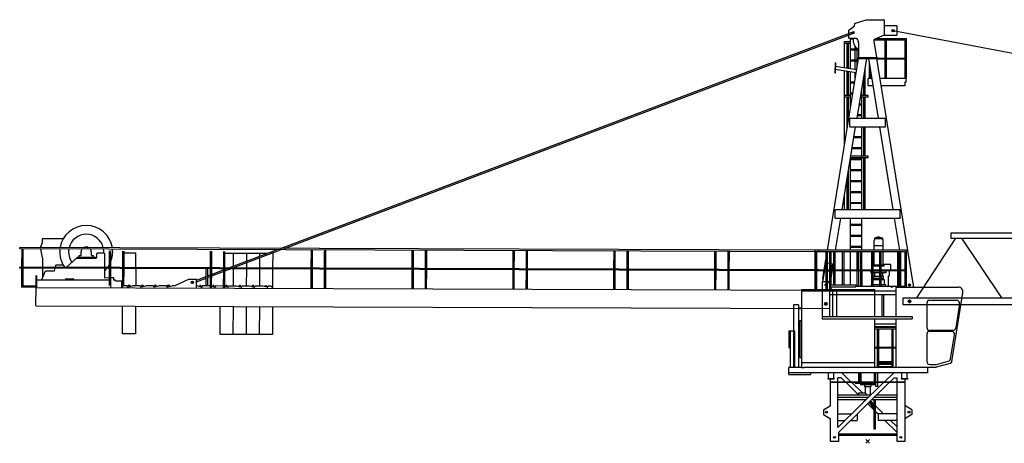
# Model space of a CAD drawing. Extents: x 78 to 305505, y -554 to 520127.
# Drawn here: x 16769 to 43742, y 360000 to 371592 of the extents above; entities that cross this region are included whole.
import ezdxf

# ---------------------------------------------------------------- set-up
doc = ezdxf.new("R2010")
doc.units = 0

# ---------------------------------------------------------------- blocks, each defined once
blk = doc.blocks.new('W_8033_16_35m_TV20')
for p, q in [((-517, 11251), (-371, 11364)), ((-360, 11434), (-370, 11364)), ((-360, 11434), (-45, 11539)), ((-45, 11539), (435, 11539)), ((455, 11519), (455, 11115)), ((801, 11369), (455, 11369)), ((801, 11369), (801, 11115)), ((-16089, 5281), (-379, 11216)), ((-15977, 5280), (-365, 11178)), ((-517, 11036), (-517, 11251)), ((-403, 11180), (-434, 11180)), ((-405, 11180), (-430, 11180)), ((-419, 11195), (-419, 11165)), ((-418, 11192), (-418, 11167)), ((-365, 11178), (-379, 11216)), ((455, 11115), (180, 10998)), ((455, 11115), (801, 11115)), ((730, 11241), (663, 11241)), ((696, 11275), (696, 11207)), ((696, 11241), (28911, 5922)), ((-647, 10944), (-647, 10894)), ((-647, 10944), (-477, 10944)), ((-647, 10894), (-477, 10894)), ((-640, 10222), (-640, 10894)), ((-558, 10209), (-558, 10894)), ((-523, 10203), (-523, 10894)), ((-517, 11036), (-318, 11036)), ((-474, 10195), (-474, 11036)), ((-474, 11014), (-398, 11014)), ((-341, 10741), (-341, 10804)), ((-250, 10910), (-250, 10504)), ((180, 10952), (180, 10998)), ((180, 10989), (1016, 10989)), ((252, 10504), (180, 10952)), ((253, 11029), (1059, 11029)), ((474, 10989), (474, 9934)), ((516, 9934), (516, 10989)), ((1016, 10989), (1016, 9934)), ((1016, 10943), (1016, 9934)), ((1059, 9934), (1059, 11029)), ((-474, 10741), (-276, 10741)), ((-474, 10714), (-250, 10714)), ((-341, 10441), (-341, 10714)), ((-291, 10741), (-291, 10752)), ((-291, 10441), (-291, 10714)), ((-1102, 5229), (-251, 10479)), ((-888, 10363), (-899, 10080)), ((-880, 10362), (-891, 10080)), ((-880, 10362), (-888, 10363)), ((-302, 10167), (-884, 10261)), ((-474, 10441), (-257, 10441)), ((-474, 10414), (-261, 10414)), ((-341, 10173), (-341, 10414)), ((-292, 8849), (-28, 10479)), ((-291, 10232), (-291, 10414)), ((-265, 10504), (-265, 10479)), ((-265, 10504), (265, 10504)), ((-265, 10479), (265, 10479)), ((292, 8849), (28, 10479)), ((44, 10382), (44, 9934)), ((1250, 4319), (251, 10479)), ((253, 10464), (474, 10464)), ((265, 10504), (265, 10479)), ((265, 10489), (474, 10489)), ((516, 10489), (1016, 10489)), ((516, 10464), (1016, 10464)), ((-891, 10080), (-899, 10080)), ((-314, 10088), (-887, 10181)), ((-640, 9469), (-640, 10141)), ((-558, 9469), (-558, 10127)), ((-523, 9469), (-523, 10122)), ((-474, 9103), (-474, 10114)), ((-341, 9924), (-341, 10092)), ((-70, 9469), (-70, 10223)), ((86, 9934), (86, 10120)), ((-474, 9841), (-354, 9841)), ((-474, 9814), (-359, 9814)), ((-109, 9469), (-109, 9979)), ((10, 9729), (10, 9934)), ((10, 9934), (15, 9934)), ((150, 9729), (10, 9729)), ((116, 9934), (15, 9934)), ((86, 9934), (44, 9934)), ((1059, 9934), (339, 9934)), ((1015, 9729), (373, 9729)), ((1015, 9834), (1015, 9729)), ((1055, 9834), (1015, 9834)), ((1055, 9834), (1055, 9934)), ((-647, 9469), (-647, 9419)), ((-477, 9469), (-647, 9469)), ((-474, 9541), (-403, 9541)), ((-474, 9514), (-407, 9514)), ((-185, 9514), (-158, 9514)), ((-180, 9541), (-158, 9541)), ((-158, 8849), (-158, 9678)), ((15, 9469), (-155, 9469)), ((15, 9419), (15, 9469)), ((-477, 9419), (-647, 9419)), ((-640, 8083), (-640, 9419)), ((-558, 8584), (-558, 9419)), ((-523, 8802), (-523, 9419)), ((-474, 9241), (-452, 9241)), ((-474, 9214), (-456, 9214)), ((-233, 9214), (-158, 9214)), ((-229, 9241), (-158, 9241)), ((15, 9419), (-155, 9419)), ((-109, 8849), (-109, 9419)), ((-70, 8849), (-70, 9419)), ((-282, 8914), (-158, 8914)), ((-277, 8941), (-158, 8941)), ((-485, 8845), (-485, 8849)), ((-485, 8849), (485, 8849)), ((-485, 8838), (-485, 8845)), ((-485, 8834), (-485, 8838)), ((-485, 8821), (-485, 8834)), ((-485, 8637), (-485, 8821)), ((-485, 8624), (-485, 8637)), ((-291, 8849), (-291, 8858)), ((485, 8845), (485, 8849)), ((485, 8845), (485, 8838)), ((485, 8834), (485, 8838)), ((485, 8834), (485, 8821)), ((485, 8637), (485, 8821)), ((485, 8637), (485, 8624)), ((-698, 6349), (-331, 8609)), ((-485, 8620), (-485, 8624)), ((-485, 8613), (-485, 8620)), ((-485, 8609), (-485, 8613)), ((-485, 8609), (485, 8609)), ((-158, 6349), (-158, 8609)), ((-109, 7809), (-109, 8609)), ((-70, 7809), (-70, 8609)), ((698, 6349), (331, 8609)), ((485, 8620), (485, 8624)), ((485, 8620), (485, 8613)), ((485, 8609), (485, 8613)), ((-379, 8314), (-158, 8314)), ((-375, 8341), (-158, 8341)), ((-428, 8014), (-158, 8014)), ((-423, 8041), (-158, 8041)), ((-474, 6349), (-474, 7729)), ((-474, 7714), (-158, 7714)), ((-472, 7741), (-158, 7741)), ((15, 7759), (-469, 7759)), ((15, 7809), (-461, 7809)), ((-109, 6349), (-109, 7759)), ((-70, 6349), (-70, 7759)), ((15, 7759), (15, 7809)), ((-523, 6355), (-523, 7428)), ((-474, 7441), (-158, 7441)), ((-474, 7414), (-158, 7414)), ((-558, 6349), (-558, 7210)), ((-474, 7141), (-158, 7141)), ((-474, 7114), (-158, 7114)), ((-474, 6841), (-158, 6841)), ((-474, 6814), (-158, 6814)), ((-640, 6349), (-640, 6709)), ((-474, 6541), (-158, 6541)), ((-474, 6514), (-158, 6514)), ((-890, 6345), (-890, 6349)), ((-890, 6349), (890, 6349)), ((-890, 6338), (-890, 6345)), ((-890, 6334), (-890, 6338)), ((-890, 6321), (-890, 6334)), ((-890, 6109), (-890, 6321)), ((890, 6345), (890, 6349)), ((890, 6345), (890, 6338)), ((890, 6334), (890, 6338)), ((890, 6334), (890, 6321)), ((890, 6137), (890, 6321)), ((-890, 6109), (890, 6109)), ((-879, 5229), (-737, 6109)), ((-474, 5229), (-474, 6109)), ((-474, 5941), (-158, 5941)), ((-158, 5229), (-158, 6109)), ((879, 5229), (737, 6109)), ((890, 6137), (890, 6124)), ((890, 6120), (890, 6124)), ((890, 6120), (890, 6113)), ((890, 6109), (890, 6113)), ((-474, 5914), (-158, 5914)), ((2280, 5704), (10750, 5704)), ((2280, 5704), (2280, 5564)), ((-22665, 5303), (-22609, 5446)), ((-22609, 5446), (-22609, 5539)), ((-22599, 5549), (-22036, 5549)), ((-474, 5641), (-158, 5641)), ((-474, 5614), (-158, 5614)), ((169, 5480), (169, 5229)), ((173, 5554), (173, 5548)), ((173, 5548), (422, 5548)), ((191, 5528), (193, 5548)), ((269, 5595), (327, 5595)), ((269, 5575), (269, 5595)), ((274, 5575), (269, 5575)), ((274, 5575), (274, 5574)), ((321, 5574), (321, 5575)), ((327, 5575), (321, 5575)), ((322, 5595), (323, 5595)), ((327, 5575), (327, 5595)), ((405, 5528), (403, 5548)), ((422, 5548), (422, 5554)), ((427, 5229), (427, 5480)), ((2405, 5564), (1339, 3924)), ((2280, 5564), (10750, 5564)), ((2568, 5564), (3664, 3924)), ((-23230, 5265), (-23230, 5305)), ((-1335, 5230), (-23230, 5305)), ((-1335, 5190), (-23230, 5265)), ((-23176, 5265), (-23178, 4765)), ((-23176, 5219), (-23178, 4765)), ((-23135, 4765), (-23134, 5265)), ((-23135, 4765), (-23134, 5219)), ((-22609, 5021), (-22656, 5263)), ((-21549, 5100), (-21549, 5185)), ((-21269, 5185), (-21269, 5100)), ((-21119, 5040), (-21119, 5140)), ((-21099, 5160), (-20929, 5160)), ((-20909, 5140), (-20909, 4757)), ((-20776, 5211), (-20778, 4757)), ((-20776, 5211), (-20778, 4757)), ((-20735, 4757), (-20734, 5211)), ((-20735, 4757), (-20734, 5211)), ((-20413, 5209), (-20414, 4755)), ((-20413, 5209), (-20414, 4755)), ((-20372, 4755), (-20370, 5209)), ((-20372, 4755), (-20370, 5209)), ((-20371, 5160), (-20050, 5159)), ((-20052, 4754), (-20050, 5160)), ((-18013, 5201), (-18014, 4747)), ((-18013, 5201), (-18014, 4747)), ((-17972, 4747), (-17970, 5201)), ((-17972, 4747), (-17970, 5201)), ((-17649, 5200), (-17651, 4746)), ((-17649, 5200), (-17651, 4746)), ((-17608, 4746), (-17607, 5200)), ((-17608, 4746), (-17607, 5200)), ((-17607, 5151), (-16444, 5146)), ((-17506, 4745), (-16194, 5241)), ((-17394, 4745), (-16082, 5241)), ((-17380, 5150), (-17382, 4792)), ((-17020, 5148), (-17021, 4929)), ((-16660, 5147), (-16661, 5065)), ((-16300, 5147), (-16330, 5147)), ((-16300, 5147), (-16302, 4741)), ((-15249, 5238), (-15251, 4738)), ((-15249, 5192), (-15251, 4738)), ((-15208, 4738), (-15207, 5238)), ((-15208, 4738), (-15207, 5192)), ((-14885, 5236), (-14887, 4736)), ((-14886, 5190), (-14887, 4736)), ((-14845, 4736), (-14843, 5236)), ((-14845, 4736), (-14843, 5190)), ((-12486, 5228), (-12487, 4728)), ((-12486, 5182), (-12487, 4728)), ((-12445, 4728), (-12443, 5228)), ((-12445, 4728), (-12443, 5182)), ((-12122, 5227), (-12124, 4727)), ((-12122, 5181), (-12124, 4727)), ((-12081, 4727), (-12080, 5227)), ((-12081, 4727), (-12080, 5181)), ((-9722, 5219), (-9724, 4719)), ((-9722, 5173), (-9724, 4719)), ((-9681, 4718), (-9680, 5218)), ((-9681, 4718), (-9680, 5172)), ((-9358, 5217), (-9360, 4717)), ((-9359, 5171), (-9360, 4717)), ((-9318, 4717), (-9316, 5217)), ((-9318, 4717), (-9316, 5171)), ((-6958, 5209), (-6960, 4709)), ((-6959, 5163), (-6960, 4709)), ((-6918, 4709), (-6916, 5209)), ((-6918, 4709), (-6916, 5163)), ((-6595, 5208), (-6597, 4708)), ((-6595, 5162), (-6597, 4708)), ((-6554, 4708), (-6552, 5208)), ((-6554, 4708), (-6553, 5162)), ((-4195, 5200), (-4197, 4700)), ((-4195, 5154), (-4197, 4700)), ((-4154, 4699), (-4152, 5199)), ((-4154, 4699), (-4153, 5153)), ((-3831, 5198), (-3833, 4698)), ((-3831, 5152), (-3833, 4698)), ((-3791, 4698), (-3789, 5198)), ((-3791, 4698), (-3789, 5152)), ((-1435, 4157), (-1435, 5229)), ((1066, 5229), (-1435, 5229)), ((-1431, 5190), (-1433, 4690)), ((-1431, 5144), (-1433, 4690)), ((-1392, 4157), (-1392, 5189)), ((1026, 5189), (-1392, 5189)), ((-1391, 4690), (-1389, 5190)), ((-1391, 4690), (-1389, 5144)), ((-1335, 5190), (-1335, 5230)), ((-1335, 5190), (-1335, 5193)), ((-1144, 5189), (-1144, 4689)), ((-1144, 5143), (-1144, 4689)), ((-1101, 4157), (-1101, 5189)), ((-1101, 4157), (-1101, 5143)), ((-1046, 5189), (-1046, 4157)), ((-1004, 4281), (-1004, 5189)), ((-941, 5189), (-941, 4281)), ((-901, 5189), (-901, 4281)), ((-703, 5189), (-703, 4281)), ((-703, 5161), (-703, 4281)), ((-653, 5189), (-653, 4281)), ((-474, 5341), (-158, 5341)), ((-474, 5314), (-158, 5314)), ((-474, 4281), (-474, 5189)), ((-296, 5189), (-296, 4689)), ((-296, 5143), (-296, 4689)), ((-254, 4689), (-254, 5189)), ((-254, 4689), (-254, 5143)), ((-199, 4689), (-199, 5189)), ((-158, 4689), (-158, 5189)), ((104, 5189), (104, 4689)), ((104, 5143), (104, 4689)), ((146, 4689), (146, 5189)), ((146, 4689), (146, 5143)), ((427, 5355), (169, 5355)), ((177, 4834), (177, 5189)), ((324, 5189), (324, 4689)), ((324, 5143), (324, 4689)), ((366, 4689), (366, 5189)), ((366, 4689), (366, 5143)), ((424, 4834), (424, 5189)), ((814, 5189), (814, 4689)), ((856, 4689), (856, 5189)), ((864, 5189), (864, 4689)), ((864, 5143), (864, 4689)), ((906, 4689), (906, 5189)), ((906, 4689), (906, 5143)), ((1026, 4219), (1026, 5189)), ((1066, 4219), (1066, 5229)), ((-22609, 5021), (-22609, 4763)), ((-21669, 5026), (-21957, 4761)), ((-21669, 5045), (-21669, 5010)), ((-21669, 5045), (-21149, 5045)), ((-21669, 5010), (-21149, 5010)), ((-21604, 5085), (-21564, 5085)), ((-21604, 5045), (-21604, 5085)), ((-21254, 5085), (-21214, 5085)), ((-21214, 5085), (-21214, 5045)), ((-21149, 5045), (-21149, 5010)), ((-17021, 4886), (-17022, 4744)), ((-16661, 5022), (-16662, 4743)), ((-1230, 4445), (-1144, 4974)), ((-1144, 4880), (-1176, 4684)), ((-1046, 4865), (-1101, 4874)), ((-956, 4851), (-1004, 4859)), ((-23232, 4742), (-23232, 4765)), ((-1337, 4690), (-23232, 4765)), ((-23232, 4740), (-23232, 4742)), ((-1337, 4665), (-23232, 4740)), ((-23178, 4740), (-23180, 4219)), ((-23178, 4740), (-23180, 4219)), ((-23137, 4269), (-23136, 4740)), ((-23137, 4244), (-23136, 4740)), ((-22628, 4429), (-22526, 4669)), ((-22609, 4738), (-22608, 4476)), ((-22526, 4669), (-22275, 4669)), ((-22275, 4669), (-22260, 4737)), ((-22254, 4762), (-22242, 4819)), ((-22035, 4819), (-22242, 4819)), ((-20909, 4732), (-20908, 4518)), ((-20778, 4732), (-20780, 4261)), ((-20778, 4732), (-20780, 4261)), ((-20737, 4202), (-20736, 4732)), ((-20737, 4202), (-20736, 4732)), ((-20414, 4730), (-20416, 4200)), ((-20414, 4730), (-20416, 4200)), ((-20374, 4259), (-20372, 4730)), ((-20374, 4259), (-20372, 4730)), ((-20052, 4729), (-20053, 4259)), ((-18123, 4253), (-18122, 4723)), ((-18082, 4722), (-18083, 4252)), ((-18014, 4722), (-18016, 4251)), ((-18014, 4722), (-18016, 4192)), ((-17974, 4192), (-17972, 4722)), ((-17974, 4192), (-17972, 4722)), ((-17973, 4569), (-17651, 4691)), ((-17973, 4526), (-17651, 4648)), ((-17651, 4721), (-17653, 4191)), ((-17651, 4721), (-17653, 4191)), ((-17610, 4250), (-17608, 4721)), ((-17610, 4191), (-17608, 4721)), ((-17609, 4707), (-17571, 4721)), ((-17609, 4664), (-17459, 4720)), ((-17382, 4720), (-17383, 4250)), ((-17022, 4719), (-17023, 4249)), ((-16662, 4718), (-16663, 4248)), ((-16302, 4716), (-16304, 4206)), ((-15251, 4713), (-15253, 4183)), ((-15251, 4713), (-15252, 4242)), ((-15210, 4183), (-15208, 4713)), ((-15210, 4183), (-15208, 4713)), ((-14887, 4711), (-14889, 4181)), ((-14887, 4711), (-14889, 4181)), ((-14847, 4181), (-14845, 4711)), ((-14847, 4240), (-14845, 4711)), ((-12487, 4703), (-12489, 4173)), ((-12487, 4703), (-12489, 4232)), ((-12447, 4173), (-12445, 4703)), ((-12447, 4173), (-12445, 4703)), ((-12124, 4702), (-12126, 4172)), ((-12124, 4702), (-12126, 4172)), ((-12083, 4172), (-12081, 4702)), ((-12083, 4231), (-12081, 4702)), ((-9724, 4694), (-9726, 4164)), ((-9724, 4694), (-9725, 4223)), ((-9683, 4163), (-9681, 4693)), ((-9683, 4163), (-9681, 4693)), ((-9360, 4692), (-9362, 4162)), ((-9360, 4692), (-9362, 4162)), ((-9320, 4162), (-9318, 4692)), ((-9319, 4221), (-9318, 4692)), ((-6960, 4684), (-6962, 4154)), ((-6960, 4684), (-6962, 4213)), ((-6920, 4154), (-6918, 4684)), ((-6920, 4154), (-6918, 4684)), ((-6597, 4683), (-6598, 4153)), ((-6597, 4683), (-6598, 4153)), ((-6556, 4153), (-6554, 4683)), ((-6556, 4212), (-6554, 4683)), ((-4197, 4675), (-4198, 4145)), ((-4197, 4675), (-4198, 4204)), ((-4156, 4144), (-4154, 4674)), ((-4156, 4144), (-4154, 4674)), ((-3833, 4673), (-3835, 4143)), ((-3833, 4673), (-3835, 4143)), ((-3793, 4143), (-3791, 4673)), ((-3792, 4202), (-3791, 4673)), ((1026, 4689), (-1435, 4689)), ((-1433, 4665), (-1435, 4135)), ((-1433, 4665), (-1435, 4194)), ((-1433, 4665), (-1435, 4194)), ((-1433, 4665), (-1435, 4194)), ((1026, 4664), (-1435, 4664)), ((-1392, 4157), (-1391, 4665)), ((-1392, 4157), (-1391, 4665)), ((-1392, 4157), (-1391, 4665)), ((-1392, 4157), (-1391, 4665)), ((-1337, 4665), (-1337, 4690)), ((-1337, 4665), (-1337, 4667)), ((-1225, 4379), (-1176, 4679)), ((-1176, 4684), (-1176, 4679)), ((-1176, 4684), (-1148, 4679)), ((-1176, 4679), (-1148, 4675)), ((-1169, 4689), (-1144, 4689)), ((-1169, 4687), (-1169, 4689)), ((-1151, 4685), (-1167, 4685)), ((-1148, 4666), (-1148, 4682)), ((-1144, 4664), (-1146, 4664)), ((-1144, 4689), (-1144, 4664)), ((-1144, 4664), (-1144, 4157)), ((-1144, 4664), (-1144, 4157)), ((-1101, 4672), (-1046, 4663)), ((-1101, 4667), (-1046, 4658)), ((-1004, 4463), (-941, 4851)), ((-988, 4653), (-956, 4851)), ((-296, 4664), (-296, 4234)), ((-254, 4664), (-254, 4234)), ((-199, 4664), (-199, 4234)), ((-158, 4664), (-158, 4234)), ((88, 4654), (88, 4609)), ((104, 4654), (88, 4654)), ((104, 4609), (88, 4609)), ((104, 4664), (104, 4234)), ((104, 4664), (104, 4234)), ((146, 4234), (146, 4664)), ((146, 4234), (146, 4664)), ((324, 4654), (146, 4654)), ((324, 4609), (146, 4609)), ((148, 4834), (148, 4818)), ((148, 4834), (324, 4834)), ((148, 4818), (324, 4818)), ((148, 4818), (148, 4798)), ((324, 4818), (148, 4818)), ((324, 4798), (148, 4798)), ((183, 4609), (183, 4509)), ((324, 4654), (258, 4654)), ((324, 4664), (324, 4234)), ((324, 4664), (324, 4234)), ((366, 4834), (448, 4834)), ((366, 4818), (448, 4818)), ((448, 4818), (366, 4818)), ((448, 4798), (366, 4798)), ((366, 4234), (366, 4664)), ((366, 4234), (366, 4664)), ((508, 4654), (366, 4654)), ((508, 4609), (366, 4609)), ((410, 4654), (410, 4664)), ((413, 4509), (413, 4609)), ((630, 4844), (424, 4844)), ((448, 4818), (448, 4834)), ((448, 4798), (448, 4818)), ((508, 4609), (508, 4654)), ((593, 4531), (593, 4664)), ((630, 4689), (630, 4844)), ((814, 4664), (814, 4234)), ((856, 4234), (856, 4664)), ((864, 4664), (864, 4234)), ((864, 4664), (864, 4234)), ((906, 4234), (906, 4664)), ((906, 4234), (906, 4664)), ((-22788, 4526), (-22788, 4529)), ((-22773, 4529), (-22788, 4529)), ((-22788, 4526), (-22788, 4419)), ((-22788, 4419), (-22788, 4219)), ((-22773, 4526), (-22773, 4529)), ((-22773, 4526), (-22773, 4419)), ((-22773, 4419), (-22773, 4219)), ((-20779, 4411), (-22773, 4409)), ((-22773, 4394), (-22773, 4409)), ((-22628, 4409), (-22628, 4429)), ((-21988, 4409), (-21988, 4419)), ((-21958, 4449), (-21768, 4450)), ((-21738, 4420), (-21738, 4410)), ((-20779, 4471), (-20896, 4470)), ((-20653, 4471), (-20736, 4471)), ((-20653, 4411), (-20653, 4471)), ((-20603, 4411), (-20653, 4411)), ((-20603, 4395), (-20603, 4411)), ((-20603, 4395), (-20603, 4396)), ((-20603, 4395), (-20433, 4395)), ((-20434, 4201), (-20433, 4395)), ((-18589, 4442), (-18983, 4256)), ((-18589, 4442), (-18387, 4442)), ((-18469, 4349), (-18529, 4349)), ((-18499, 4379), (-18499, 4318)), ((-18388, 4412), (-18123, 4512)), ((-18388, 4369), (-18123, 4470)), ((-18388, 4193), (-18387, 4442)), ((-18083, 4485), (-18015, 4510)), ((-18082, 4528), (-18015, 4553)), ((-1250, 4379), (-1061, 4379)), ((-1250, 4379), (-1250, 3349)), ((-1230, 4445), (-1231, 4435)), ((-1231, 4435), (-1216, 4432)), ((-1230, 4445), (-1215, 4442)), ((-994, 4157), (-1061, 4379)), ((324, 4424), (146, 4424)), ((162, 4459), (159, 4424)), ((324, 4459), (162, 4459)), ((163, 4509), (163, 4459)), ((324, 4509), (163, 4509)), ((433, 4509), (366, 4509)), ((434, 4459), (366, 4459)), ((456, 4424), (366, 4424)), ((433, 4459), (433, 4509)), ((437, 4424), (434, 4459)), ((456, 4285), (456, 4424)), ((567, 4531), (593, 4531)), ((567, 4254), (567, 4531)), ((1250, 4319), (1250, 4219)), ((-22788, 4219), (-23180, 4219)), ((-22788, 4244), (-23137, 4244)), ((-22788, 4219), (-22773, 4219)), ((-22785, 3709), (-22784, 4209)), ((-22784, 4209), (-1042, 4134)), ((-22773, 4209), (-22773, 4224)), ((-20288, 4260), (-20373, 4260)), ((-20288, 4260), (-20288, 4249)), ((-20264, 4230), (-20138, 4260)), ((-19928, 4259), (-20138, 4260)), ((-19928, 4259), (-19928, 4248)), ((-19904, 4228), (-19778, 4258)), ((-19568, 4258), (-19778, 4258)), ((-19568, 4258), (-19568, 4247)), ((-19544, 4227), (-19418, 4257)), ((-19208, 4256), (-19418, 4257)), ((-19208, 4256), (-19208, 4245)), ((-19184, 4226), (-19058, 4256)), ((-18983, 4256), (-19058, 4256)), ((-18378, 4253), (-18388, 4253)), ((-18253, 4223), (-18378, 4253)), ((-18018, 4252), (-18228, 4253)), ((-18228, 4253), (-18228, 4242)), ((-17893, 4221), (-17974, 4241)), ((-17658, 4251), (-17868, 4252)), ((-17868, 4252), (-17868, 4241)), ((-17652, 4249), (-17658, 4251)), ((-17533, 4220), (-17610, 4239)), ((-17298, 4250), (-17508, 4250)), ((-17508, 4250), (-17508, 4239)), ((-17173, 4219), (-17298, 4250)), ((-16938, 4248), (-17148, 4249)), ((-17148, 4249), (-17148, 4238)), ((-16813, 4218), (-16938, 4248)), ((-16578, 4247), (-16788, 4248)), ((-16788, 4248), (-16788, 4237)), ((-16453, 4216), (-16578, 4247)), ((-16343, 4246), (-16428, 4247)), ((-16428, 4247), (-16428, 4236)), ((-16304, 4206), (-16343, 4246)), ((-16304, 4186), (-16304, 4206)), ((-1814, 4157), (-1814, 2157)), ((-1814, 4157), (186, 4157)), ((-1814, 4119), (780, 4119)), ((-1120, 4279), (-1170, 4279)), ((-1145, 4304), (-1145, 4254)), ((-1042, 4134), (-1042, 3634)), ((-1042, 4119), (-1042, 3419)), ((-1031, 4281), (-1031, 4231)), ((-1031, 4281), (-325, 4281)), ((-1031, 4231), (-325, 4231)), ((-968, 4119), (-968, 3419)), ((-850, 3419), (-850, 4119)), ((-325, 4281), (-325, 4231)), ((5, 4234), (-325, 4234)), ((1026, 4234), (5, 4234)), ((98, 4285), (98, 4234)), ((104, 4285), (98, 4285)), ((324, 4285), (146, 4285)), ((186, 4157), (186, 3419)), ((498, 4285), (366, 4285)), ((498, 4234), (498, 4285)), ((547, 4234), (567, 4254)), ((780, 3419), (780, 4219)), ((780, 4219), (2479, 4219)), ((1173, 4279), (1117, 4279)), ((1145, 4307), (1145, 4251)), ((2306, 2186), (2607, 4063)), ((-1145, 3812), (-1145, 3716)), ((-1145, 3798), (-1145, 3730)), ((-1042, 4019), (-280, 4019)), ((-280, 4019), (-270, 4019)), ((-270, 4019), (780, 4019)), ((385, 4019), (385, 3419)), ((435, 4019), (435, 3419)), ((965, 3924), (965, 3744)), ((965, 3924), (11244, 3924)), ((1193, 3834), (1097, 3834)), ((1193, 3834), (1097, 3834)), ((1145, 3882), (1145, 3786)), ((1145, 3882), (1145, 3786)), ((1619, 3779), (1619, 3119)), ((1700, 3860), (2439, 3860)), ((-22785, 3709), (-1042, 3634)), ((-20418, 2940), (-20415, 3700)), ((-20055, 3699), (-20058, 2939)), ((-17745, 3691), (-17748, 2925)), ((-17385, 3690), (-17388, 2924)), ((-17025, 3689), (-17028, 2922)), ((-16665, 3688), (-16668, 2921)), ((-16305, 3686), (-16308, 2920)), ((-2035, 3737), (-2035, 2017)), ((-1895, 3737), (-2035, 3737)), ((-1895, 3737), (-1895, 2017)), ((-1895, 3653), (-1814, 3652)), ((-1895, 3637), (-1814, 3636)), ((-1097, 3764), (-1193, 3764)), ((-1111, 3764), (-1179, 3764)), ((965, 3744), (11244, 3744)), ((2519, 3766), (2413, 3106)), ((-1858, 3308), (-1814, 3308)), ((-1858, 3308), (-1858, 2292)), ((-1250, 3419), (1220, 3419)), ((-1250, 3349), (1220, 3349)), ((186, 3349), (186, 2017)), ((186, 3349), (220, 3349)), ((220, 3349), (691, 3349)), ((780, 2031), (780, 3349)), ((1100, 3349), (1220, 3349)), ((1220, 3419), (1220, 3349)), ((-2156, 3026), (-1994, 3026)), ((-2156, 3026), (-2156, 2572)), ((-2156, 3026), (-2156, 2572)), ((-2114, 2017), (-2114, 3026)), ((-2114, 2017), (-2114, 3026)), ((-1994, 2017), (-1994, 3026)), ((780, 3207), (186, 3207)), ((186, 3204), (186, 3207)), ((186, 3204), (188, 3206)), ((188, 3206), (186, 3206)), ((780, 3130), (186, 3130)), ((780, 3112), (186, 3112)), ((780, 3072), (186, 3072)), ((188, 3206), (188, 3207)), ((259, 3072), (259, 2572)), ((259, 3026), (259, 2572)), ((301, 2572), (301, 3072)), ((301, 2572), (301, 3026)), ((659, 3072), (659, 2572)), ((659, 3026), (659, 2572)), ((701, 2572), (701, 3072)), ((701, 2572), (701, 3026)), ((2333, 3038), (1700, 3038)), ((2302, 3010), (1700, 3010)), ((-20058, 2939), (-20418, 2940)), ((-16308, 2920), (-17748, 2925)), ((1619, 2929), (1619, 2184)), ((2265, 2256), (2382, 2915)), ((-2156, 2572), (-2114, 2572)), ((780, 2572), (186, 2572)), ((780, 2547), (186, 2547)), ((259, 2547), (259, 2017)), ((259, 2547), (259, 2017)), ((301, 2017), (301, 2547)), ((301, 2076), (301, 2547)), ((659, 2547), (659, 2017)), ((659, 2547), (659, 2076)), ((701, 2017), (701, 2547)), ((701, 2017), (701, 2547)), ((-1858, 2292), (-1814, 2292)), ((301, 2189), (659, 2189)), ((301, 2180), (659, 2180)), ((1881, 2106), (2206, 2191)), ((2306, 2186), (2257, 2131)), ((-2165, 1827), (-2165, 2017)), ((-2165, 2017), (-2158, 2017)), ((-1814, 2017), (-2158, 2017)), ((-1814, 2157), (186, 2157)), ((-1814, 2157), (-1814, 2017)), ((-1814, 2017), (-1744, 2017)), ((1681, 2017), (-1744, 2017)), ((301, 2150), (659, 2150)), ((301, 2110), (659, 2110)), ((301, 2046), (659, 2046)), ((780, 2031), (1878, 2031)), ((1635, 2017), (1635, 2005)), ((1635, 2005), (1635, 1993)), ((1635, 1993), (1635, 1901)), ((1635, 1901), (1635, 1889)), ((1635, 1889), (1635, 1877)), ((1681, 2031), (1681, 2017)), ((1700, 2103), (1861, 2103)), ((2257, 2131), (1878, 2031)), ((-1071, 1877), (-2165, 1877)), ((-2165, 1827), (-1565, 1827)), ((-1565, 1877), (-1565, 1827)), ((-1095, 1717), (-1095, 1707)), ((-1095, 1717), (-1071, 1717)), ((-1095, 1707), (-915, 1707)), ((-1085, 1877), (-1085, 1863)), ((-1085, 1877), (-1085, 1876)), ((-1085, 1863), (-1085, 1731)), ((-1085, 1731), (-1085, 1717)), ((-939, 1877), (-1071, 1877)), ((-1071, 1717), (-939, 1717)), ((-1015, 980), (-1015, 1707)), ((-1015, 1630), (1015, 1630)), ((939, 1877), (-939, 1877)), ((-939, 1717), (-915, 1717)), ((-925, 1877), (-925, 1863)), ((-925, 1731), (-925, 1863)), ((-925, 1731), (-925, 1717)), ((-915, 1717), (-915, 1707)), ((-818, 1630), (-818, 1740)), ((-727, 1740), (-818, 1740)), ((-727, 1740), (-614, 1630)), ((-460, 1630), (-713, 1877)), ((-253, 1877), (-253, 1630)), ((-218, 1877), (-218, 1630)), ((-214, 1877), (-214, 1630)), ((-187, 1877), (-187, 1630)), ((187, 1630), (187, 1877)), ((225, 1630), (225, 1877)), ((275, 1630), (275, 1877)), ((713, 1877), (460, 1630)), ((614, 1630), (727, 1740)), ((727, 1740), (803, 1740)), ((803, 1630), (803, 1740)), ((915, 1717), (915, 1707)), ((915, 1717), (939, 1717)), ((915, 1707), (1095, 1707)), ((925, 1877), (925, 1863)), ((925, 1863), (925, 1731)), ((925, 1731), (925, 1717)), ((1071, 1877), (939, 1877)), ((939, 1717), (1071, 1717)), ((1015, 1707), (1015, 0)), ((1142, 1877), (1071, 1877)), ((1071, 1717), (1095, 1717)), ((1085, 1877), (1085, 1863)), ((1085, 1877), (1085, 1876)), ((1085, 1731), (1085, 1863)), ((1085, 1731), (1085, 1717)), ((1095, 1717), (1095, 1707)), ((1635, 1877), (1142, 1877)), ((-1015, 1616), (1015, 1616)), ((445, 1616), (-818, 382)), ((-818, 382), (-818, 1616)), ((-803, 246), (600, 1616)), ((-600, 1616), (-250, 1274)), ((-137, 1315), (-445, 1616)), ((-340, 1616), (-340, 1580)), ((219, 1580), (-340, 1580)), ((-193, 1580), (-193, 1548)), ((193, 1548), (-193, 1548)), ((-90, 1548), (-90, 1500)), ((-90, 1500), (90, 1500)), ((-70, 1500), (-70, 1315)), ((70, 1500), (70, 1265)), ((90, 1548), (90, 1500)), ((193, 1548), (193, 1580)), ((225, 1580), (219, 1580)), ((225, 1580), (225, 1616)), ((225, 1500), (225, 1580)), ((228, 1500), (225, 1500)), ((272, 1500), (228, 1500)), ((275, 1500), (272, 1500)), ((275, 1500), (275, 1616)), ((803, 0), (803, 1616)), ((86, 1265), (-818, 1265)), ((19, 1200), (-818, 1200)), ((-47, 1135), (-818, 1135)), ((-50, 1315), (-250, 1315)), ((-250, 1315), (-250, 1265)), ((-50, 1265), (-250, 1265)), ((-107, 1135), (-77, 1106)), ((-50, 1315), (-50, 1265)), ((162, 988), (71, 1099)), ((167, 982), (71, 1099)), ((167, 988), (74, 1102)), ((167, 1018), (77, 1106)), ((803, 1135), (107, 1135)), ((167, 1135), (167, 350)), ((803, 1200), (174, 1200)), ((217, 350), (217, 1135)), ((803, 1265), (241, 1265)), ((-1210, 866), (-1015, 980)), ((-1210, 866), (-1210, 734)), ((0, 1030), (167, 867)), ((36, 1065), (162, 911)), ((39, 1068), (167, 911)), ((162, 988), (167, 988)), ((162, 987), (162, 988)), ((167, 911), (162, 911)), ((167, 911), (167, 982)), ((437, 754), (217, 969)), ((217, 818), (288, 749)), ((1210, 866), (1015, 980)), ((1210, 866), (1210, 734)), ((-1210, 734), (-1015, 620)), ((-1015, 0), (-1015, 620)), ((-818, 754), (-437, 754)), ((-818, 574), (-621, 574)), ((-467, 574), (-288, 574)), ((-291, 746), (-288, 746)), ((-288, 749), (-288, 746)), ((-288, 746), (-288, 744)), ((-288, 744), (-288, 584)), ((-288, 584), (-288, 582)), ((-288, 574), (-288, 582)), ((288, 754), (288, 744)), ((803, 754), (288, 754)), ((288, 744), (288, 584)), ((288, 584), (288, 574)), ((803, 574), (288, 574)), ((467, 574), (803, 246)), ((803, 397), (621, 574)), ((1210, 734), (1015, 620)), ((177, 340), (207, 340)), ((-803, 0), (-1015, 0)), ((-803, 246), (-803, 0)), ((-803, 205), (803, 205)), ((-803, 165), (803, 165)), ((1015, 0), (803, 0))]:
    blk.add_line(p, q)
at = {"color": 7}
for p, q in [((-53, 53), (53, -53)), ((-53, -53), (53, 53))]:
    blk.add_line(p, q, dxfattribs=at)
for centre, radius in [((-419, 11180), 15.4), ((-418, 11180), 12.5), ((696, 11241), 33.8), ((-18499, 4349), 30.4), ((-20233, 4260), 22.1), ((-19873, 4260), 22.1), ((-19513, 4260), 22.1), ((-19153, 4260), 22.1), ((-16483, 4247), 22.1), ((-1145, 4279), 24.6), ((1145, 4279), 28), ((-1145, 3764), 33.9), ((1145, 3834), 35.3), ((1145, 3834), 24.9), ((-1130, 800), 30), ((1130, 800), 30), ((-909, 110), 25), ((909, 110), 25)]:
    blk.add_circle(centre, radius)
for centre, radius, start, end in [((435, 11519), 20, 0, 90), ((-110, 10979), 290, 168.72, 241.1343), ((-400, 10910), 150, 42.4851, 56.947), ((-400, 10910), 150, 0, 42.4851), ((-21409, 5185), 725, 8.8456, 170.7591), ((-21409, 5185), 482, 13.4634, 166.1413), ((-22599, 5539), 10, 90.0565, 180.0565), ((233, 5480), 64, 131.4166, 180), ((174, 5554), 1, 108.0305, 180), ((298, 5175), 400, 93.3681, 108.0305), ((298, 5175), 400, 71.9695, 86.6319), ((363, 5480), 64, 0, 48.5834), ((421, 5554), 1, 0, 71.9695), ((-21409, 5185), 725, 173.9476, 215.7926), ((-21409, 5185), 482, 170.9855, 215.6102), ((-21409, 5185), 140, 147.9147, 180.0565), ((-21409, 5185), 140, 54.288, 125.3167), ((-21409, 5185), 125, 65.5362, 114.0685), ((-21409, 5185), 124, 66.5824, 113.0223), ((-21409, 5185), 123, 67.6934, 111.9113), ((-21409, 5185), 140, 0.0565, 31.69), ((-21099, 5140), 20, 90.0565, 180.0565), ((-21409, 5185), 482, 0, 8.6192), ((-20929, 5140), 20, 0.0565, 90.0565), ((-21409, 5185), 482, 357.0763, 0), ((-21409, 5185), 725, 338.4146, 0), ((-21409, 5185), 725, 0, 5.6572), ((-21564, 5100), 15, 270.0565, 0.0565), ((-21254, 5100), 15, 180.0565, 270.0565), ((-21149, 5040), 30, 270.0565, 289.5277), ((-21149, 5040), 30, 289.5277, 0.0565), ((-21409, 5185), 725, 313.6593, 321.3305), ((-21409, 5185), 725, 323.8121, 330.5705), ((-1167, 4687), 2, 180, 270), ((-1151, 4682), 3.5, 0, 90), ((-1146, 4666), 2, 180, 270), ((-21958, 4419), 30, 90.0565, 180.0565), ((-21768, 4420), 30, 0.0565, 90.0565), ((-20808, 4519), 100, 180.0565, 208.7286), ((-20268, 4249), 20, 179.8024, 283.4571), ((-19908, 4248), 20, 179.8024, 283.4571), ((-19548, 4246), 20, 179.8024, 283.4571), ((-19188, 4245), 20, 179.8024, 283.4571), ((-18283, 4247), 22.1, 0, 212.8445), ((-18283, 4247), 22.1, 299.4508, 0), ((-18248, 4242), 20, 256.1477, 359.8024), ((-17923, 4247), 22.1, 0, 217.609), ((-17923, 4247), 22.1, 294.6863, 0), ((-17888, 4241), 20, 256.1477, 359.8024), ((-17563, 4247), 22.1, 0, 222.9348), ((-17563, 4247), 22.1, 289.3606, 0), ((-17528, 4240), 20, 256.1477, 359.8024), ((-17203, 4247), 22.1, 0, 229.1587), ((-17203, 4247), 22.1, 283.1366, 0), ((-17168, 4238), 20, 256.1477, 359.8024), ((-16843, 4247), 22.1, 0, 237.1527), ((-16843, 4247), 22.1, 275.1427, 0), ((-16808, 4237), 20, 256.1477, 359.8024), ((-16448, 4236), 20, 256.1477, 359.8024), ((660, 4290), 66.5, 237.3631, 302.6369), ((660, 4290), 62.5, 243.6372, 296.3628), ((2478, 4088), 131, 349.3933, 89.6432), ((1700, 3779), 81, 90, 180), ((2439, 3779), 81, 350.879, 90), ((1700, 3119), 81, 180, 270), ((1700, 2929), 81, 90, 180), ((2302, 2929), 81, 350.0137, 90), ((2333, 3119), 81, 270, 350.879), ((1700, 2184), 81, 180, 270), ((2186, 2270), 81, 284.755, 350.0137), ((1861, 2184), 81, 270, 284.755), ((177, 350), 10, 180, 270), ((207, 350), 10, 270, 0)]:
    blk.add_arc(centre, radius, start, end)

msp = doc.modelspace()

# ---------------------------------------------------------------- block references
msp.add_blockref('W_8033_16_35m_TV20', (40000, 360053))

doc.saveas('drawing.dxf')
